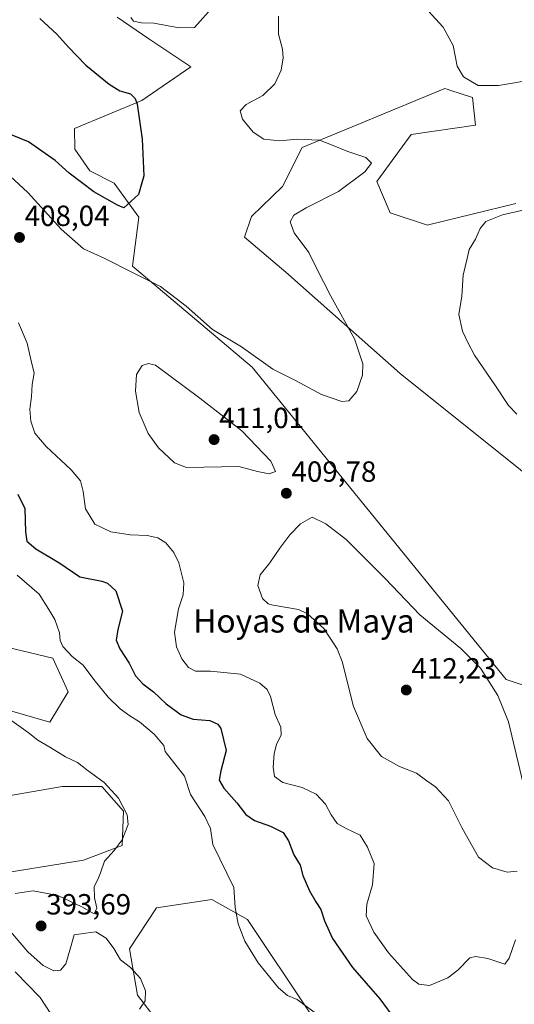
# Model space of a CAD drawing. Units: metres. Extents: x 594296 to 597766, y 4692057 to 4694417.
# Drawn here: x 594602 to 594772, y 4693893 to 4694231 of the extents above; entities that cross this region are included whole.
import ezdxf
from ezdxf.enums import TextEntityAlignment as Align

# ---------------------------------------------------------------- set-up
doc = ezdxf.new("R2010")
doc.units = ezdxf.units.M
doc.header["$MEASUREMENT"] = 0
for name, color, linetype, lineweight in [('Carátula', 7, 'Continuous', 5), ('Cultivos herbáceos CxS', 92, 'Continuous', 0), ('Curva de nivel maestra', 36, 'Continuous', 30), ('Curva de nivel normal', 36, 'Continuous', 0), ('Matorral', 135, 'Continuous', 0), ('Matorral CxS', 135, 'Continuous', 0), ('Punto de cota en terreno', 7, 'Continuous', 0), ('Rótulo de punto de cota en terreno', 19, 'Continuous', 0), ('Texto cartográfico', 19, 'Continuous', 0)]:
    doc.layers.add(name, color=color, linetype=linetype, lineweight=lineweight)
doc.styles.add('Arial', font='txt', dxfattribs={"height": 0.2})

# ---------------------------------------------------------------- blocks, each defined once
blk = doc.blocks.new('*U152')
at = {"layer": 'Matorral CxS', "color": 135, "linetype": 'Continuous', "lineweight": 0}
for points in [[(594635.73, 4694232.11, 403.99), (594646.64, 4694224.65, 403.56), (594660.99, 4694214.98, 402.2), (594644.17, 4694203.41, 400.06), (594621.07, 4694193.79, 398.45), (594621.17, 4694186.8, 398.68), (594626.37, 4694179.26, 399.1), (594634.71, 4694175.02, 399.5), (594643.12, 4694163.45, 400.26), (594641.02, 4694146.62, 404.26), (594682.02, 4694111.91, 405.78), (594769.27, 4694004.63, 408.94), (594781.88, 4694000.43, 407.66)], [(594815.52, 4694043.55, 410.07), (594732.85, 4694109.71, 406), (594693.58, 4694144.51, 403.54), (594679.43, 4694156.55, 402.16), (594681.86, 4694163.57, 402.68), (594692.51, 4694173.89, 403.9), (594699.29, 4694187.32, 404.29), (594748.25, 4694207.62, 408.8), (594749.05, 4694207.35, 408.81), (594749.97, 4694207.05, 408.82), (594757.71, 4694204.46, 408.98), (594758.76, 4694195, 407.3), (594736.68, 4694191.84, 406.51), (594724.87, 4694175.64, 405.24), (594729.48, 4694164.91, 406.26), (594742.25, 4694160.65, 407.8), (594742.57, 4694160.73, 407.82), (594772.62, 4694168.09, 409.01)], [(594701.87, 4693890.15, 394.56), (594680.43, 4693922.22, 395.24), (594668.26, 4693929.02, 394.25), (594649.25, 4693926.2, 392.3), (594639.93, 4693912.09, 390.57), (594642.71, 4693896.26, 389.78), (594661.5, 4693871.77, 390.45)], [(594597.92, 4693938.38, 386.44), (594624.2, 4693942.58, 388.89), (594637.49, 4693947.62, 390.08), (594637.86, 4693959.41, 389.83), (594630.5, 4693967.83, 389.37), (594616.84, 4693967.83, 387.61), (594596.51, 4693964.32, 385.57)], [(594571.25, 4694001.89, 388.66), (594612.63, 4693989.91, 391.12), (594618.94, 4694000.43, 392.95), (594613.69, 4694012, 393.37), (594563.29, 4694024, 387.33)]]:
    blk.add_polyline3d(points, dxfattribs=at)
blk = doc.blocks.new('*U159')
at = {"layer": 'Cultivos herbáceos CxS', "color": 92, "linetype": 'Continuous', "lineweight": 0}
for points in [[(594563.29, 4694024, 387.33), (594613.69, 4694012, 393.37), (594618.94, 4694000.43, 392.95), (594612.63, 4693989.91, 391.12), (594571.25, 4694001.89, 388.66)], [(594596.51, 4693964.32, 385.57), (594616.84, 4693967.83, 387.61), (594630.5, 4693967.83, 389.37), (594637.86, 4693959.41, 389.83), (594637.49, 4693947.62, 390.08), (594624.2, 4693942.58, 388.89), (594597.92, 4693938.38, 386.44)], [(594661.5, 4693871.77, 390.45), (594642.71, 4693896.26, 389.78), (594639.93, 4693912.09, 390.57), (594649.25, 4693926.2, 392.3), (594668.26, 4693929.02, 394.25), (594680.43, 4693922.22, 395.24), (594701.87, 4693890.15, 394.56)], [(594772.62, 4694168.09, 409.01), (594742.57, 4694160.73, 407.82), (594742.25, 4694160.65, 407.8), (594729.48, 4694164.91, 406.26), (594724.87, 4694175.64, 405.24), (594736.68, 4694191.84, 406.51), (594758.76, 4694195, 407.3), (594757.71, 4694204.46, 408.98), (594749.97, 4694207.05, 408.82), (594749.05, 4694207.35, 408.81), (594748.25, 4694207.62, 408.8), (594699.29, 4694187.32, 404.29), (594692.51, 4694173.89, 403.9), (594681.86, 4694163.57, 402.68), (594679.43, 4694156.55, 402.16), (594693.58, 4694144.51, 403.54), (594732.85, 4694109.71, 406), (594815.52, 4694043.55, 410.07)], [(594781.88, 4694000.43, 407.66), (594769.27, 4694004.63, 408.94), (594682.02, 4694111.91, 405.78), (594641.02, 4694146.62, 404.26), (594643.12, 4694163.45, 400.26), (594634.71, 4694175.02, 399.5), (594626.37, 4694179.26, 399.1), (594621.17, 4694186.8, 398.68), (594621.07, 4694193.79, 398.45), (594644.17, 4694203.41, 400.06), (594660.99, 4694214.98, 402.2), (594646.64, 4694224.65, 403.56), (594635.73, 4694232.11, 403.99)]]:
    blk.add_polyline3d(points, dxfattribs=at)
blk = doc.blocks.new('*U169')
at = {"layer": 'Curva de nivel normal', "color": 36, "linetype": 'Continuous', "lineweight": 0}
for points in [[(594741.2, 4694235.64, 410), (594747.68, 4694228.67, 410), (594751.04, 4694222.37, 410), (594752.48, 4694215.22, 410), (594754.65, 4694211.62, 410), (594759.67, 4694208.58, 410), (594766.66, 4694208.63, 410), (594778.23, 4694210.53, 410)], [(594779.64, 4694166.85, 410), (594767.98, 4694164.16, 410), (594762.31, 4694161.91, 410), (594760.31, 4694159.46, 410), (594758.78, 4694155.88, 410), (594756.63, 4694152.24, 410), (594755.91, 4694149.21, 410), (594754.47, 4694143.46, 410), (594754.02, 4694136.32, 410), (594753.09, 4694129.94, 410), (594754.27, 4694124.24, 410), (594756.13, 4694120.37, 410), (594758.42, 4694116.02, 410), (594765.6, 4694105.51, 410), (594770.08, 4694098.77, 410), (594773, 4694095.73, 410)]]:
    blk.add_polyline3d(points, dxfattribs=at)
blk = doc.blocks.new('*U170')
at = {"layer": 'Curva de nivel normal', "color": 36, "linetype": 'Continuous', "lineweight": 0}
for points in [[(594597.16, 4693992.15, 390), (594605.12, 4693986.42, 390), (594608.44, 4693983.74, 390), (594612.55, 4693981.36, 390), (594617.96, 4693978.04, 390), (594622.12, 4693976.08, 390), (594625.27, 4693973.62, 390), (594631.24, 4693969.26, 390), (594636.21, 4693963.9, 390), (594639.12, 4693958.14, 390), (594639.45, 4693954.8, 390), (594637.39, 4693949.61, 390), (594634.72, 4693945.88, 390), (594631.38, 4693942.27, 390), (594630.04, 4693938.22, 390), (594629.11, 4693935.9, 390), (594627.8, 4693933.52, 390), (594627.92, 4693929.59, 390), (594628.78, 4693926.05, 390), (594627.8, 4693924.12, 390), (594623.64, 4693926.52, 390), (594615.37, 4693930.4, 390), (594606.87, 4693932.07, 390), (594600.75, 4693931.14, 390)], [(594596.5, 4693921.17, 390), (594605.04, 4693911.1, 390), (594610.37, 4693906.35, 390), (594613.95, 4693904.53, 390), (594616.25, 4693904.82, 390), (594618.14, 4693907, 390), (594619.47, 4693911.65, 390), (594620.98, 4693916.9, 390), (594624.97, 4693917.52, 390), (594628.42, 4693917.98, 390), (594631.95, 4693915.78, 390), (594634.62, 4693912.26, 390), (594636.9, 4693908.37, 390), (594640.34, 4693905.67, 390), (594643.76, 4693901.88, 390), (594645.47, 4693897.65, 390), (594645.36, 4693894.26, 390), (594643.35, 4693891.37, 390)]]:
    blk.add_polyline3d(points, dxfattribs=at)
blk = doc.blocks.new('*U171')
at = {"layer": 'Curva de nivel normal', "color": 36, "linetype": 'Continuous', "lineweight": 0}
blk.add_polyline3d([(594614.71, 4693887.17, 385), (594609.34, 4693895.36, 385), (594600.65, 4693904.26, 385)], dxfattribs=at)
blk = doc.blocks.new('*U173')
at = {"layer": 'Curva de nivel normal', "color": 36, "linetype": 'Continuous', "lineweight": 0}
blk.add_polyline3d([(594601.4, 4694040.4, 395), (594608.9, 4694033.91, 395), (594612.28, 4694028.62, 395), (594614.29, 4694025.28, 395), (594615.88, 4694020.6, 395), (594616.15, 4694017.99, 395), (594617.12, 4694015.9, 395), (594620.31, 4694012.56, 395), (594624.08, 4694009.49, 395), (594627.7, 4694004.6, 395), (594632.64, 4693998.52, 395), (594636.7, 4693994.6, 395), (594640.08, 4693992.1, 395), (594643.44, 4693990.12, 395), (594648.48, 4693985.82, 395), (594651.69, 4693981.94, 395), (594652.22, 4693979.9, 395), (594658.81, 4693971.37, 395), (594660.94, 4693965.1, 395), (594665.84, 4693957.53, 395), (594667.76, 4693953.45, 395), (594668.59, 4693947.94, 395), (594675.81, 4693933.14, 395), (594676.26, 4693926.28, 395), (594677.29, 4693920.65, 395), (594679.6, 4693914.77, 395), (594684.17, 4693907.32, 395), (594691.1, 4693898.74, 395), (594694.24, 4693896.08, 395), (594697.57, 4693894.73, 395), (594705.24, 4693888.98, 395)], dxfattribs=at)
blk = doc.blocks.new('*U177')
at = {"layer": 'Curva de nivel normal', "color": 36, "linetype": 'Continuous', "lineweight": 0}
for points in [[(594640.43, 4694232.01, 405), (594641.35, 4694230.68, 405), (594644.09, 4694230.08, 405), (594648.31, 4694229.97, 405), (594657.02, 4694228.36, 405), (594662.3, 4694228.55, 405), (594667.1, 4694233.92, 405)], [(594691.13, 4694232.4, 405), (594691.13, 4694226.21, 405), (594692.46, 4694221.06, 405), (594692.74, 4694218.08, 405), (594692.01, 4694213.87, 405), (594689.91, 4694209.19, 405), (594685.69, 4694205.18, 405), (594679.97, 4694202.1, 405), (594678.01, 4694199.88, 405), (594678.77, 4694197.1, 405), (594682.37, 4694192.54, 405), (594686.05, 4694190.16, 405), (594691.52, 4694189.66, 405), (594697.46, 4694190.13, 405), (594705.14, 4694189.81, 405), (594709.27, 4694188.21, 405), (594714.88, 4694185.96, 405), (594721.12, 4694183.86, 405), (594723.05, 4694181.9, 405), (594720.78, 4694178.91, 405), (594711.67, 4694172.24, 405), (594700.61, 4694166.61, 405), (594696.42, 4694164.04, 405), (594695.1, 4694161.79, 405), (594696.45, 4694158.03, 405), (594701.54, 4694151.21, 405), (594704.05, 4694146.06, 405), (594709.04, 4694136.3, 405), (594717.22, 4694121.56, 405), (594720.05, 4694112.98, 405), (594719.92, 4694109.09, 405), (594718.02, 4694103.54, 405), (594715.31, 4694100.36, 405), (594712.83, 4694100.05, 405), (594705.87, 4694102.48, 405), (594696.93, 4694107.26, 405), (594689.16, 4694111.17, 405), (594678.47, 4694118.83, 405), (594668.44, 4694124.86, 405), (594659.47, 4694132.82, 405), (594650.56, 4694139.55, 405), (594641.49, 4694144.17, 405), (594631.23, 4694149.31, 405), (594624.2, 4694152.55, 405), (594616.47, 4694159.25, 405), (594605.03, 4694171.85, 405), (594599.01, 4694177.45, 405)], [(594601.84, 4694127.12, 405), (594604.83, 4694120.18, 405), (594606.14, 4694114.05, 405), (594607.25, 4694109.87, 405), (594606.49, 4694105.92, 405), (594606.32, 4694101.81, 405), (594605.79, 4694097.41, 405), (594606.05, 4694093.39, 405), (594607.51, 4694089.25, 405), (594611.38, 4694084.66, 405), (594619.93, 4694076.67, 405), (594623.15, 4694072.82, 405), (594624, 4694069.2, 405), (594624.8, 4694063.28, 405), (594628.05, 4694057.93, 405), (594633.6, 4694055.31, 405), (594640.17, 4694054.3, 405), (594646.04, 4694054.08, 405), (594649.64, 4694053.32, 405), (594652.39, 4694051.54, 405), (594655.13, 4694048.27, 405), (594656.88, 4694044.73, 405), (594658.58, 4694037.78, 405), (594658.37, 4694033.73, 405), (594656.75, 4694028.93, 405), (594655.42, 4694020.93, 405), (594656.06, 4694015.86, 405), (594657.91, 4694011.74, 405), (594660.18, 4694008.78, 405), (594662.58, 4694007.49, 405), (594667.75, 4694007.46, 405), (594678.1, 4694006.4, 405), (594684.7, 4694003.38, 405), (594687.18, 4694001.2, 405), (594688.33, 4693998.74, 405), (594690.03, 4693992.58, 405), (594691.94, 4693988.26, 405), (594691.99, 4693985.6, 405), (594690.42, 4693982.26, 405), (594689.66, 4693979.26, 405), (594689.26, 4693974.46, 405), (594689.74, 4693971.28, 405), (594692.6, 4693969.3, 405), (594699.27, 4693967.54, 405), (594704.09, 4693965.21, 405), (594707.29, 4693961.85, 405), (594709.16, 4693958.11, 405), (594711.3, 4693955.21, 405), (594714.4, 4693953.43, 405), (594719.16, 4693951.2, 405), (594721.69, 4693946.99, 405), (594723.93, 4693941.46, 405), (594723.44, 4693934.06, 405), (594721.4, 4693927.43, 405), (594721.25, 4693923.4, 405), (594723.81, 4693917.88, 405), (594728.9, 4693910.7, 405), (594737.18, 4693901.59, 405), (594739.29, 4693899.98, 405), (594742.91, 4693899.5, 405), (594749.26, 4693902.18, 405), (594752.65, 4693904.78, 405), (594756.78, 4693909.02, 405), (594758.77, 4693909.49, 405), (594763.03, 4693908.76, 405), (594768.88, 4693906.9, 405), (594770.36, 4693908.94, 405), (594772.44, 4693915.18, 405)]]:
    blk.add_polyline3d(points, dxfattribs=at)
blk = doc.blocks.new('*U186')
at = {"layer": 'Curva de nivel maestra', "color": 36, "linetype": 'Continuous', "lineweight": 30}
for points in [[(594609.2, 4694231.58, 400), (594615.01, 4694226.26, 400), (594619, 4694221.72, 400), (594624.95, 4694215.61, 400), (594632.92, 4694209.05, 400), (594636.66, 4694206.8, 400), (594640.25, 4694205.76, 400), (594641.91, 4694204.15, 400), (594642.56, 4694202.15, 400), (594644.35, 4694190.18, 400), (594644.89, 4694177.54, 400), (594643.02, 4694171.18, 400), (594638.05, 4694166.55, 400), (594635.89, 4694167.55, 400), (594627.76, 4694172.09, 400), (594619.21, 4694178.54, 400), (594614.45, 4694182.85, 400), (594605.28, 4694189.24, 400), (594599.11, 4694191.84, 400)], [(594601.63, 4694068.3, 400), (594604.04, 4694063.38, 400), (594604.28, 4694055.29, 400), (594604.74, 4694052.08, 400), (594607.83, 4694049.51, 400), (594616.07, 4694044.57, 400), (594622.86, 4694039.82, 400), (594630.45, 4694038.41, 400), (594632.41, 4694037.74, 400), (594635.28, 4694035.1, 400), (594637.5, 4694028.14, 400), (594635.96, 4694021.78, 400), (594635.36, 4694018.1, 400), (594636.61, 4694015.14, 400), (594639.9, 4694010.25, 400), (594641.99, 4694005.87, 400), (594644.51, 4694003.12, 400), (594648.25, 4694000.4, 400), (594652.58, 4693996.25, 400), (594657.73, 4693992.43, 400), (594661.85, 4693991, 400), (594667.58, 4693990.49, 400), (594670.27, 4693989.23, 400), (594671.29, 4693987.79, 400), (594673.14, 4693980.2, 400), (594671.34, 4693973.3, 400), (594670.8, 4693970.02, 400), (594672.3, 4693967.27, 400), (594676.8, 4693962.27, 400), (594679.85, 4693958.3, 400), (594682.93, 4693956.14, 400), (594688.4, 4693954.28, 400), (594692.73, 4693952.02, 400), (594694.58, 4693949.26, 400), (594696.39, 4693944.38, 400), (594698.6, 4693940.84, 400), (594699.48, 4693937.36, 400), (594701.72, 4693932.02, 400), (594703.9, 4693928.21, 400), (594705.69, 4693925.61, 400), (594706.9, 4693921.72, 400), (594709.67, 4693915.72, 400), (594716.5, 4693905.72, 400), (594725.89, 4693894.94, 400), (594731.24, 4693887.61, 400)]]:
    blk.add_polyline3d(points, dxfattribs=at)
blk = doc.blocks.new('5PATER')
at = {"layer": 'Carátula', "linetype": 'Continuous', "lineweight": 5}
h = blk.add_hatch(color=250, dxfattribs=at)
edge = h.paths.add_edge_path()
edge.add_ellipse((0, 0.01), major_axis=(-1.33, -1.34), ratio=0.999422, start_angle=0, end_angle=360)

msp = doc.modelspace()

# ---------------------------------------------------------------- linework, layer by layer
at = {"layer": 'Cultivos herbáceos CxS', "color": 92, "linetype": 'Continuous', "lineweight": 0}
for points in [[(594635.73, 4694232.11, 403.99), (594646.64, 4694224.65, 403.56), (594660.99, 4694214.98, 402.2), (594644.17, 4694203.41, 400.06), (594621.07, 4694193.79, 398.45), (594621.17, 4694186.8, 398.68), (594626.37, 4694179.26, 399.1), (594634.71, 4694175.02, 399.5), (594643.12, 4694163.45, 400.26), (594641.02, 4694146.62, 404.26), (594682.02, 4694111.91, 405.78), (594769.27, 4694004.63, 408.94), (594781.88, 4694000.43, 407.66)], [(594815.52, 4694043.55, 410.07), (594732.85, 4694109.71, 406), (594693.58, 4694144.52, 403.54), (594679.43, 4694156.55, 402.16), (594681.86, 4694163.57, 402.68), (594692.5, 4694173.89, 403.9), (594699.29, 4694187.32, 404.29), (594748.25, 4694207.62, 408.8), (594749.05, 4694207.35, 408.81), (594749.96, 4694207.05, 408.82), (594757.71, 4694204.46, 408.98), (594758.76, 4694195, 407.3), (594736.68, 4694191.84, 406.51), (594724.87, 4694175.64, 405.24), (594729.48, 4694164.91, 406.26), (594742.25, 4694160.65, 407.8), (594742.57, 4694160.73, 407.82), (594772.62, 4694168.09, 409.01)], [(594571.25, 4694001.89, 388.66), (594612.63, 4693989.91, 391.12), (594618.94, 4694000.43, 392.95), (594613.69, 4694012, 393.37), (594563.29, 4694024, 387.33)], [(594597.92, 4693938.38, 386.44), (594624.2, 4693942.58, 388.89), (594637.49, 4693947.62, 390.08), (594637.86, 4693959.41, 389.83), (594630.5, 4693967.83, 389.37), (594616.84, 4693967.83, 387.61), (594596.51, 4693964.32, 385.57)], [(594701.87, 4693890.15, 394.56), (594680.43, 4693922.22, 395.24), (594668.26, 4693929.02, 394.25), (594649.24, 4693926.2, 392.3), (594639.93, 4693912.09, 390.57), (594642.71, 4693896.26, 389.78), (594661.5, 4693871.77, 390.45)]]:
    msp.add_polyline3d(points, dxfattribs=at)
at = {"layer": 'Curva de nivel normal', "color": 36, "linetype": 'Continuous', "lineweight": 0}
for points in [[(594687.95, 4694075.27, 410), (594690.06, 4694076.1, 410), (594688.51, 4694079.59, 410), (594678.52, 4694089.99, 410), (594664.15, 4694101.29, 410), (594648.93, 4694112.6, 410), (594646.53, 4694113.13, 410), (594644.28, 4694112.51, 410), (594642.38, 4694109.4, 410), (594642.06, 4694103.68, 410), (594643.29, 4694096.35, 410), (594646.41, 4694089.08, 410), (594649.9, 4694084.23, 410), (594655.4, 4694078.97, 410), (594659.5, 4694077.48, 410), (594677.5, 4694077.81, 410), (594683.92, 4694076.04, 410), (594687.95, 4694075.27, 410)], [(594775.12, 4693968.91, 410), (594770.08, 4693990.11, 410), (594766.42, 4693999.11, 410), (594760.45, 4694008.47, 410), (594753.7, 4694015.26, 410), (594739.64, 4694026.82, 410), (594727.74, 4694039.3, 410), (594714.3, 4694052.65, 410), (594707.37, 4694058.11, 410), (594702.64, 4694060.32, 410), (594698.63, 4694058.05, 410), (594695.03, 4694054.26, 410), (594691.55, 4694049.67, 410), (594688.12, 4694044.65, 410), (594684.79, 4694040.55, 410), (594683.97, 4694036.86, 410), (594685.59, 4694032.45, 410), (594687.59, 4694030.62, 410), (594689.34, 4694030.16, 410), (594698.02, 4694028.7, 410), (594701.1, 4694027.15, 410), (594706.68, 4694022.14, 410), (594711.25, 4694015.17, 410), (594713.02, 4694010.77, 410), (594716.88, 4693995.34, 410), (594721.61, 4693984.3, 410), (594726.54, 4693978.23, 410), (594732.66, 4693974.69, 410), (594738.53, 4693972.47, 410), (594742.1, 4693969.77, 410), (594745.04, 4693967.74, 410), (594749.52, 4693963, 410), (594754.15, 4693953.6, 410), (594759.79, 4693943.56, 410), (594764.56, 4693939.89, 410), (594769.6, 4693938.4, 410)], [(594769.6, 4693938.4, 410), (594773.11, 4693938.76, 410)]]:
    msp.add_polyline3d(points, dxfattribs=at)
at = {"layer": 'Matorral', "color": 135, "linetype": 'Continuous', "lineweight": 0}
for points in [[(594635.73, 4694232.11, 403.99), (594646.64, 4694224.65, 403.56), (594660.99, 4694214.98, 402.2), (594644.17, 4694203.41, 400.06), (594621.07, 4694193.79, 398.45), (594621.17, 4694186.8, 398.68), (594626.37, 4694179.26, 399.1), (594634.71, 4694175.02, 399.5), (594643.12, 4694163.45, 400.26), (594641.02, 4694146.62, 404.26), (594682.02, 4694111.91, 405.78), (594769.27, 4694004.63, 408.94), (594781.88, 4694000.43, 407.66)], [(594815.52, 4694043.55, 410.07), (594732.85, 4694109.71, 406), (594693.58, 4694144.52, 403.54), (594679.43, 4694156.55, 402.16), (594681.86, 4694163.57, 402.68), (594692.5, 4694173.89, 403.9), (594699.29, 4694187.32, 404.29), (594748.25, 4694207.62, 408.8), (594749.05, 4694207.35, 408.81), (594749.96, 4694207.05, 408.82), (594757.71, 4694204.46, 408.98), (594758.76, 4694195, 407.3), (594736.68, 4694191.84, 406.51), (594724.87, 4694175.64, 405.24), (594729.48, 4694164.91, 406.26), (594742.25, 4694160.65, 407.8), (594742.57, 4694160.73, 407.82), (594772.62, 4694168.09, 409.01)], [(594571.25, 4694001.89, 388.66), (594612.63, 4693989.91, 391.12), (594618.94, 4694000.43, 392.95), (594613.69, 4694012, 393.37), (594563.29, 4694024, 387.33)], [(594597.92, 4693938.38, 386.44), (594624.2, 4693942.58, 388.89), (594637.49, 4693947.62, 390.08), (594637.86, 4693959.41, 389.83), (594630.5, 4693967.83, 389.37), (594616.84, 4693967.83, 387.61), (594596.51, 4693964.32, 385.57)], [(594701.87, 4693890.15, 394.56), (594680.43, 4693922.22, 395.24), (594668.26, 4693929.02, 394.25), (594649.24, 4693926.2, 392.3), (594639.93, 4693912.09, 390.57), (594642.71, 4693896.26, 389.78), (594661.5, 4693871.77, 390.45)]]:
    msp.add_polyline3d(points, dxfattribs=at)

# ---------------------------------------------------------------- block references
at = {"layer": 'Cultivos herbáceos CxS', "color": 92, "linetype": 'Continuous', "lineweight": 0}
msp.add_blockref('*U159', (0, 0), dxfattribs=at)
at = {"layer": 'Curva de nivel maestra', "color": 36, "linetype": 'Continuous', "lineweight": 30}
msp.add_blockref('*U186', (0, 0), dxfattribs=at)
at = {"layer": 'Curva de nivel normal', "color": 36, "linetype": 'Continuous', "lineweight": 0}
for name in ['*U177', '*U169', '*U170', '*U173', '*U171']:
    msp.add_blockref(name, (0, 0), dxfattribs=at)
at = {"layer": 'Matorral CxS', "color": 135, "linetype": 'Continuous', "lineweight": 0}
msp.add_blockref('*U152', (0, 0), dxfattribs=at)
at = {"layer": 'Punto de cota en terreno', "linetype": 'Continuous', "lineweight": 0}
for p in [(594602.19, 4694156.42, 408.04), (594669, 4694087, 411.01), (594693.81, 4694068.57, 409.78), (594735, 4694001, 412.23), (594609.6, 4693919.97, 393.69)]:
    msp.add_blockref('5PATER', p, dxfattribs=at)

# ---------------------------------------------------------------- texts
at = {"layer": 'Rótulo de punto de cota en terreno', "color": 19, "linetype": 'Continuous', "lineweight": 0, "style": 'Arial'}
for s, p in [('408,04', (594603.95, 4694158.18)), ('411,01', (594670.76, 4694088.76)), ('409,78', (594695.57, 4694070.33)), ('412,23', (594736.76, 4694002.76)), ('393,69', (594611.36, 4693921.73))]:
    msp.add_text(s, height=7, dxfattribs=at).set_placement(p, align=Align.BOTTOM_LEFT)
at = {"layer": 'Texto cartográfico', "color": 19, "linetype": 'Continuous', "lineweight": 0, "style": 'Arial'}
msp.add_text('Hoyas de Maya', height=8, dxfattribs=at).set_placement((594699.86, 4694024.74), align=Align.MIDDLE_CENTER)

doc.saveas('drawing.dxf')
